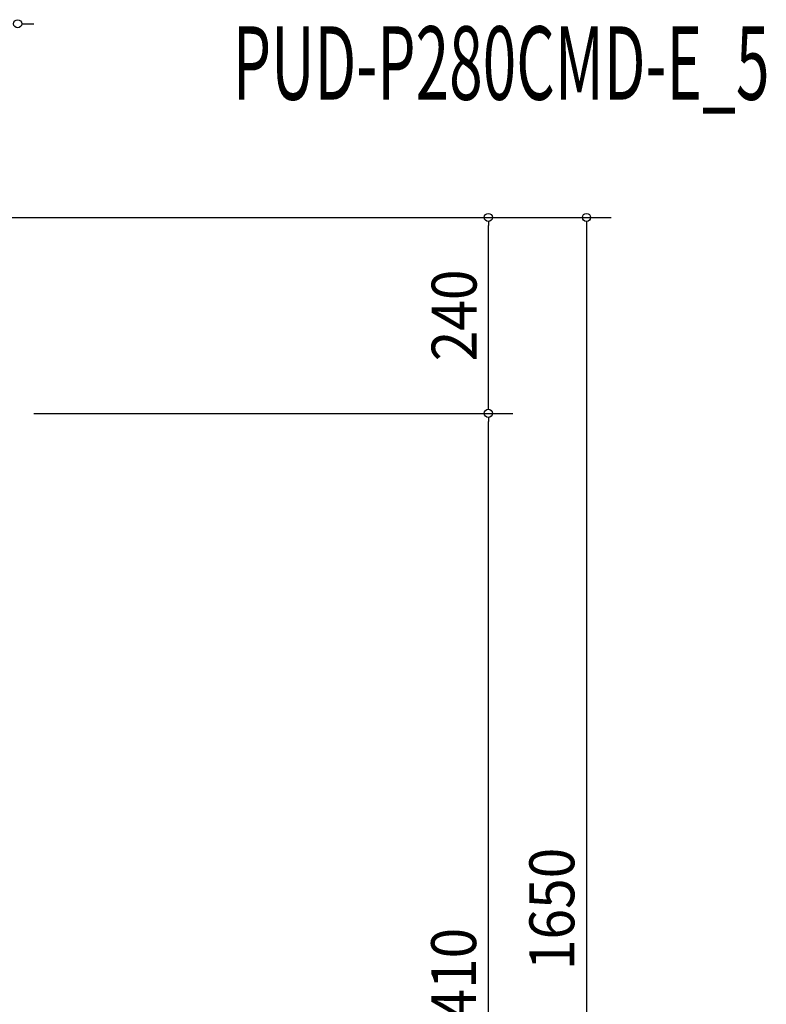
# Model space of a CAD drawing. Extents: x -1078 to 1297, y -747 to 1958.
# Drawn here: x 383 to 1297, y 686 to 1892 of the extents above; entities that cross this region are included whole.
import ezdxf
from ezdxf.enums import TextEntityAlignment as Align

# ---------------------------------------------------------------- set-up
doc = ezdxf.new("R2010")
doc.units = 0
doc.header["$LTSCALE"] = 20
doc.header["$PDMODE"] = 35
doc.header["$PDSIZE"] = 100
doc.layers.get('DEFPOINTS').update_dxf_attribs({"linetype": 'CONTINUOUS'})
doc.layers.add('ETC', color=61, linetype='CONTINUOUS')
doc.layers.add('SIZE', color=30, linetype='CONTINUOUS')
doc.styles.get("Standard").update_dxf_attribs({"font": 'SIMPLEX', "width": 0.9, "bigfont": 'BIGFONT'})
doc.styles.add('STANDARD1', font='MONOTXT', dxfattribs={"bigfont": 'BIGFONT'})

msp = doc.modelspace()

# ---------------------------------------------------------------- linework, layer by layer
at = {"layer": 'DEFPOINTS', "color": 7, "linetype": 'CONTINUOUS'}
for p in [(956.354428, 1650.000023), (956.354428, 1410.000018)]:
    msp.add_point(p, dxfattribs=at)
at = {"layer": 'SIZE', "color": 30, "linetype": 'CONTINUOUS'}
for p, q in [((385.000013, 1887.202958), (390.000013, 1887.202958)), ((390.000013, 1887.202958), (400.000013, 1887.202958)), ((-40.000001, 1650.000023), (1106.575722, 1650.000023)), ((-20.000001, 1650.000023), (986.354428, 1650.000023)), ((956.354428, 1645.000023), (956.354428, 1640.000023)), ((1076.575722, 1645.000023), (1076.575722, 1640.000023)), ((956.354428, 1420.000018), (956.354428, 1640.000023)), ((1076.575722, 1640.000023), (1076.575722, 9.999992)), ((956.354428, 1415.000018), (956.354428, 1420.000018)), ((400.000007, 1410.000018), (986.354428, 1410.000018)), ((400.000007, 1410.000018), (986.354428, 1410.000018)), ((956.354428, 1405.000018), (956.354428, 1400.000018)), ((956.354428, 9.999992), (956.354428, 1400.000018))]:
    msp.add_line(p, q, dxfattribs=at)
for centre in [(380.000013, 1887.202958), (956.354428, 1650.000023), (1076.575722, 1650.000023), (956.354428, 1410.000018), (956.354428, 1410.000018)]:
    msp.add_circle(centre, 5, dxfattribs=at)

# ---------------------------------------------------------------- texts
at = {"layer": 'ETC', "color": 61, "linetype": 'CONTINUOUS', "style": 'STANDARD1', "width": 0.603059}
msp.add_text('PUD-P280CMD-E_5', height=90, rotation=0.000003, dxfattribs=at).set_placement((643.459777, 1794.123768))
at = {"layer": 'SIZE', "color": 30, "linetype": 'CONTINUOUS', "width": 0.9}
for s, p in [('240', (941.949666, 1530.00002)), ('1650', (1061.575722, 803.065719)), ('1410', (941.354428, 705.000005))]:
    msp.add_text(s, height=55, rotation=90, dxfattribs=at).set_placement(p, align=Align.CENTER)

doc.saveas('drawing.dxf')
